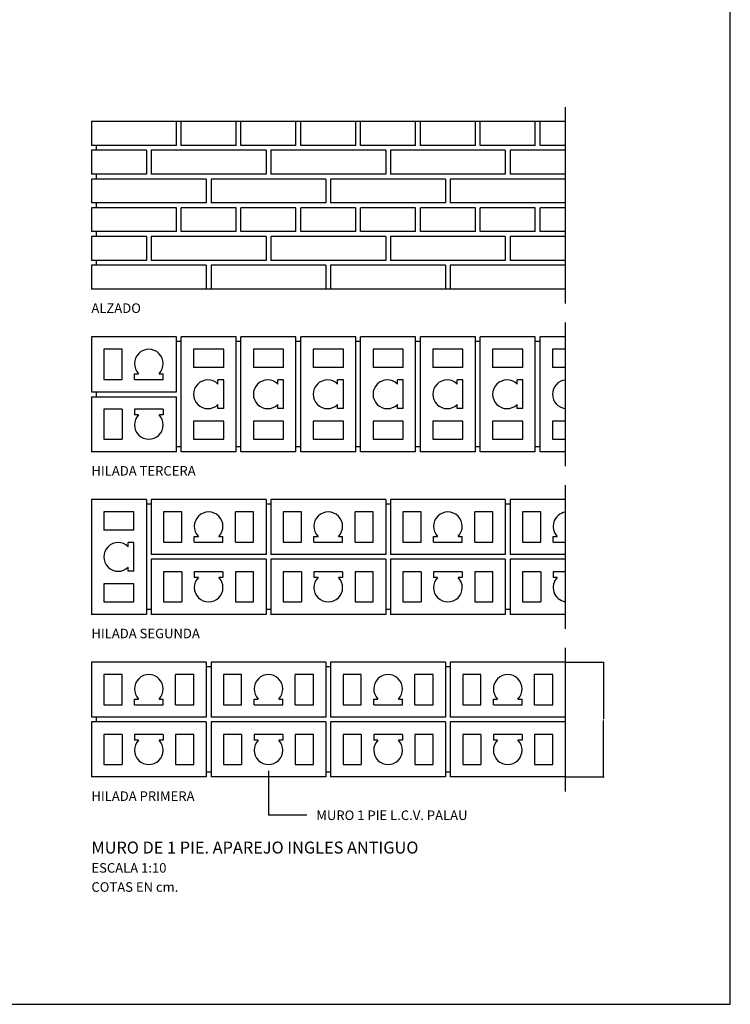
# Model space of a CAD drawing. Units: millimetres. Extents: x 134 to 1619, y -960 to 857.
# Drawn here: x 580 to 728, y -960 to -754 of the extents above; entities that cross this region are included whole.
import ezdxf

# ---------------------------------------------------------------- set-up
doc = ezdxf.new("R2010")
doc.units = ezdxf.units.MM
doc.layers.add('PALAU', color=7, linetype='Continuous')
doc.styles.add('ROMANS', font='ROMANS')
doc.dimstyles.get("Standard").update_dxf_attribs({"dimtxt": 0.18, "dimasz": 0.18, "dimexe": 0.18, "dimexo": 0.0625, "dimgap": 0.09, "dimtad": 0, "dimtih": 1, "dimtoh": 1, "dimdec": 4, "dimzin": 0, "dimdsep": 46, "dimtxsty": 'Standard', "dimcen": 0.09, "dimadec": 0, "dimazin": 0, "dimtfac": 1, "dimtdec": 4, "dimtofl": 0, "dimtmove": 0, "dimatfit": 3, "dimfxl": 0, "dimtolj": 1, "dimtzin": 0, "dimarcsym": 0})

# ---------------------------------------------------------------- blocks, each defined once
blk = doc.blocks.new('*D268')
at = {"layer": 'DEFPOINTS', "color": 0}
for p in [(693.53, -888.57), (701.53, -888.57), (693.53, -912.57)]:
    blk.add_point(p, dxfattribs=at)
at = {"layer": 'PALAU', "color": 0, "lineweight": -2}
for p, q in [((693.59, -888.57), (701.71, -888.57)), ((701.53, -888.75), (701.53, -900.39)), ((701.53, -912.39), (701.53, -900.75)), ((693.59, -912.57), (701.71, -912.57))]:
    blk.add_line(p, q, dxfattribs=at)
at = {"layer": 'PALAU', "color": 0}
for points in [[(701.5, -888.75), (701.56, -888.75), (701.53, -888.57)], [(701.5, -912.39), (701.56, -912.39), (701.53, -912.57)]]:
    blk.add_solid(points, dxfattribs=at)
at = {"layer": 'PALAU', "color": 0, "insert": (701.53, -900.57), "char_height": 0.18, "attachment_point": 5}
blk.add_mtext('\\A1;24', dxfattribs=at)
blk = doc.blocks.new('4')
at = {"layer": 'PALAU'}
for p, q in [((693.52875, -772.56884), (693.52875, -813.56884)), ((594.52875, -775.56884), (594.52875, -780.56884)), ((693.52875, -775.56884), (594.52875, -775.56884)), ((612.27875, -780.56884), (612.27875, -775.56884)), ((613.27875, -780.56884), (613.27875, -775.56884)), ((624.77875, -780.56884), (624.77875, -775.56884)), ((625.77875, -780.56884), (625.77875, -775.56884)), ((637.27875, -780.56884), (637.27875, -775.56884)), ((638.27875, -780.56884), (638.27875, -775.56884)), ((649.77875, -780.56884), (649.77875, -775.56884)), ((650.77875, -780.56884), (650.77875, -775.56884)), ((662.27875, -780.56884), (662.27875, -775.56884)), ((663.27875, -780.56884), (663.27875, -775.56884)), ((674.77875, -780.56884), (674.77875, -775.56884)), ((675.77875, -780.56884), (675.77875, -775.56884)), ((687.27875, -780.56884), (687.27875, -775.56884)), ((688.27875, -780.56884), (688.27875, -775.56884)), ((612.27875, -780.56884), (594.52875, -780.56884)), ((594.52875, -781.56884), (594.52875, -786.56884)), ((606.02875, -781.56884), (594.52875, -781.56884)), ((595.52875, -780.56884), (595.52875, -781.56884)), ((606.02875, -781.56884), (606.02875, -786.56884)), ((607.02875, -781.56884), (607.02875, -786.56884)), ((631.02875, -781.56884), (607.02875, -781.56884)), ((624.77875, -780.56884), (613.27875, -780.56884)), ((637.27875, -780.56884), (625.77875, -780.56884)), ((631.02875, -781.56884), (631.02875, -786.56884)), ((632.02875, -781.56884), (632.02875, -786.56884)), ((656.02875, -781.56884), (632.02875, -781.56884)), ((649.77875, -780.56884), (638.27875, -780.56884)), ((662.27875, -780.56884), (650.77875, -780.56884)), ((656.02875, -781.56884), (656.02875, -786.56884)), ((657.02875, -781.56884), (657.02875, -786.56884)), ((681.02875, -781.56884), (657.02875, -781.56884)), ((674.77875, -780.56884), (663.27875, -780.56884)), ((687.27875, -780.56884), (675.77875, -780.56884)), ((681.02875, -781.56884), (681.02875, -786.56884)), ((693.52875, -781.56884), (682.02875, -781.56884)), ((682.02875, -781.56884), (682.02875, -786.56884)), ((693.52875, -780.56884), (688.27875, -780.56884)), ((606.02875, -786.56884), (594.52875, -786.56884)), ((594.52875, -787.56884), (594.52875, -792.56884)), ((618.52875, -787.56884), (594.52875, -787.56884)), ((595.52875, -786.56884), (595.52875, -787.56884)), ((631.02875, -786.56884), (607.02875, -786.56884)), ((618.52875, -787.56884), (618.52875, -792.56884)), ((619.52875, -787.56884), (619.52875, -792.56884)), ((643.52875, -787.56884), (619.52875, -787.56884)), ((656.02875, -786.56884), (632.02875, -786.56884)), ((643.52875, -787.56884), (643.52875, -792.56884)), ((644.52875, -787.56884), (644.52875, -792.56884)), ((668.52875, -787.56884), (644.52875, -787.56884)), ((681.02875, -786.56884), (657.02875, -786.56884)), ((668.52875, -787.56884), (668.52875, -792.56884)), ((669.52875, -787.56884), (669.52875, -792.56884)), ((693.52875, -787.56884), (669.52875, -787.56884)), ((693.52875, -786.56884), (682.02875, -786.56884)), ((618.52875, -792.56884), (594.52875, -792.56884)), ((594.52875, -793.56884), (594.52875, -798.56884)), ((612.27875, -793.56884), (594.52875, -793.56884)), ((595.52875, -792.56884), (595.52875, -793.56884)), ((612.27875, -798.56884), (612.27875, -793.56884)), ((613.27875, -798.56884), (613.27875, -793.56884)), ((624.77875, -793.56884), (613.27875, -793.56884)), ((643.52875, -792.56884), (619.52875, -792.56884)), ((624.77875, -798.56884), (624.77875, -793.56884)), ((625.77875, -798.56884), (625.77875, -793.56884)), ((637.27875, -793.56884), (625.77875, -793.56884)), ((637.27875, -798.56884), (637.27875, -793.56884)), ((638.27875, -798.56884), (638.27875, -793.56884)), ((649.77875, -793.56884), (638.27875, -793.56884)), ((668.52875, -792.56884), (644.52875, -792.56884)), ((649.77875, -798.56884), (649.77875, -793.56884)), ((650.77875, -798.56884), (650.77875, -793.56884)), ((662.27875, -793.56884), (650.77875, -793.56884)), ((662.27875, -798.56884), (662.27875, -793.56884)), ((663.27875, -798.56884), (663.27875, -793.56884)), ((674.77875, -793.56884), (663.27875, -793.56884)), ((693.52875, -792.56884), (669.52875, -792.56884)), ((674.77875, -798.56884), (674.77875, -793.56884)), ((675.77875, -798.56884), (675.77875, -793.56884)), ((687.27875, -793.56884), (675.77875, -793.56884)), ((687.27875, -798.56884), (687.27875, -793.56884)), ((693.52875, -793.56884), (688.27875, -793.56884)), ((688.27875, -798.56884), (688.27875, -793.56884)), ((612.27875, -798.56884), (594.52875, -798.56884)), ((595.52875, -798.56884), (595.52875, -799.56884)), ((624.77875, -798.56884), (613.27875, -798.56884)), ((637.27875, -798.56884), (625.77875, -798.56884)), ((649.77875, -798.56884), (638.27875, -798.56884)), ((662.27875, -798.56884), (650.77875, -798.56884)), ((674.77875, -798.56884), (663.27875, -798.56884)), ((687.27875, -798.56884), (675.77875, -798.56884)), ((693.52875, -798.56884), (688.27875, -798.56884)), ((594.52875, -799.56884), (594.52875, -804.56884)), ((606.02875, -799.56884), (594.52875, -799.56884)), ((606.02875, -799.56884), (606.02875, -804.56884)), ((607.02875, -799.56884), (607.02875, -804.56884)), ((631.02875, -799.56884), (607.02875, -799.56884)), ((631.02875, -799.56884), (631.02875, -804.56884)), ((632.02875, -799.56884), (632.02875, -804.56884)), ((656.02875, -799.56884), (632.02875, -799.56884)), ((656.02875, -799.56884), (656.02875, -804.56884)), ((657.02875, -799.56884), (657.02875, -804.56884)), ((681.02875, -799.56884), (657.02875, -799.56884)), ((681.02875, -799.56884), (681.02875, -804.56884)), ((693.52875, -799.56884), (682.02875, -799.56884)), ((682.02875, -799.56884), (682.02875, -804.56884)), ((606.02875, -804.56884), (594.52875, -804.56884)), ((595.52875, -804.56884), (595.52875, -805.56884)), ((631.02875, -804.56884), (607.02875, -804.56884)), ((656.02875, -804.56884), (632.02875, -804.56884)), ((681.02875, -804.56884), (657.02875, -804.56884)), ((693.52875, -804.56884), (682.02875, -804.56884)), ((594.52875, -805.56884), (594.52875, -810.56884)), ((618.52875, -805.56884), (594.52875, -805.56884)), ((618.52875, -805.56884), (618.52875, -810.56884)), ((619.52875, -805.56884), (619.52875, -810.56884)), ((643.52875, -805.56884), (619.52875, -805.56884)), ((643.52875, -805.56884), (643.52875, -810.56884)), ((644.52875, -805.56884), (644.52875, -810.56884)), ((668.52875, -805.56884), (644.52875, -805.56884)), ((668.52875, -805.56884), (668.52875, -810.56884)), ((669.52875, -805.56884), (669.52875, -810.56884)), ((693.52875, -805.56884), (669.52875, -805.56884)), ((693.52875, -810.56884), (594.52875, -810.56884)), ((693.52875, -817.56884), (693.52875, -847.56884)), ((594.52875, -820.56884), (594.52875, -832.06884)), ((612.27875, -820.56884), (594.52875, -820.56884)), ((612.27875, -832.06884), (612.27875, -820.56884)), ((613.27875, -844.56884), (613.27875, -820.56884)), ((624.77875, -820.56884), (613.27875, -820.56884)), ((624.77875, -844.56884), (624.77875, -820.56884)), ((625.77875, -844.56884), (625.77875, -820.56884)), ((637.27875, -820.56884), (625.77875, -820.56884)), ((637.27875, -844.56884), (637.27875, -820.56884)), ((638.27875, -844.56884), (638.27875, -820.56884)), ((649.77875, -820.56884), (638.27875, -820.56884)), ((649.77875, -844.56884), (649.77875, -820.56884)), ((650.77875, -844.56884), (650.77875, -820.56884)), ((662.27875, -820.56884), (650.77875, -820.56884)), ((662.27875, -844.56884), (662.27875, -820.56884)), ((663.27875, -844.56884), (663.27875, -820.56884)), ((674.77875, -820.56884), (663.27875, -820.56884)), ((674.77875, -844.56884), (674.77875, -820.56884)), ((675.77875, -844.56884), (675.77875, -820.56884)), ((687.27875, -820.56884), (675.77875, -820.56884)), ((687.27875, -844.56884), (687.27875, -820.56884)), ((693.52875, -820.56884), (688.27875, -820.56884)), ((688.27875, -844.56884), (688.27875, -820.56884)), ((600.92875, -823.16884), (597.12875, -823.16884)), ((597.12875, -823.16884), (597.12875, -829.46884)), ((600.92875, -829.46884), (600.92875, -823.16884)), ((613.27875, -821.56884), (612.27875, -821.56884)), ((622.17875, -823.16884), (615.87875, -823.16884)), ((615.87875, -823.16884), (615.87875, -826.96884)), ((622.17875, -826.96884), (622.17875, -823.16884)), ((625.77875, -821.56884), (624.77875, -821.56884)), ((628.37875, -823.16884), (628.37875, -826.96884)), ((634.67875, -823.16884), (628.37875, -823.16884)), ((634.67875, -826.96884), (634.67875, -823.16884)), ((638.27875, -821.56884), (637.27875, -821.56884)), ((640.87875, -823.16884), (640.87875, -826.96884)), ((647.17875, -823.16884), (640.87875, -823.16884)), ((647.17875, -826.96884), (647.17875, -823.16884)), ((650.77875, -821.56884), (649.77875, -821.56884)), ((653.37875, -823.16884), (653.37875, -826.96884)), ((659.67875, -823.16884), (653.37875, -823.16884)), ((659.67875, -826.96884), (659.67875, -823.16884)), ((663.27875, -821.56884), (662.27875, -821.56884)), ((665.87875, -823.16884), (665.87875, -826.96884)), ((672.17875, -823.16884), (665.87875, -823.16884)), ((672.17875, -826.96884), (672.17875, -823.16884)), ((675.77875, -821.56884), (674.77875, -821.56884)), ((678.37875, -823.16884), (678.37875, -826.96884)), ((684.67875, -823.16884), (678.37875, -823.16884)), ((684.67875, -826.96884), (684.67875, -823.16884)), ((688.27875, -821.56884), (687.27875, -821.56884)), ((690.87875, -823.16884), (690.87875, -826.96884)), ((693.52875, -823.16884), (690.87875, -823.16884)), ((622.17875, -826.96884), (615.87875, -826.96884)), ((634.67875, -826.96884), (628.37875, -826.96884)), ((647.17875, -826.96884), (640.87875, -826.96884)), ((659.67875, -826.96884), (653.37875, -826.96884)), ((672.17875, -826.96884), (665.87875, -826.96884)), ((684.67875, -826.96884), (678.37875, -826.96884)), ((693.52875, -826.96884), (690.87875, -826.96884)), ((603.52875, -829.46884), (603.52875, -828.26884)), ((603.52875, -828.26884), (604.38632, -828.26884)), ((608.67118, -828.26884), (609.52875, -828.26884)), ((609.52875, -829.46884), (609.52875, -828.26884)), ((597.12875, -829.46884), (600.92875, -829.46884)), ((603.52875, -829.46884), (609.52875, -829.46884)), ((622.17875, -829.56884), (620.97875, -829.56884)), ((620.97875, -830.42641), (620.97875, -829.56884)), ((622.17875, -835.56884), (622.17875, -829.56884)), ((633.47875, -830.42641), (633.47875, -829.56884)), ((634.67875, -829.56884), (633.47875, -829.56884)), ((634.67875, -835.56884), (634.67875, -829.56884)), ((645.97875, -830.42641), (645.97875, -829.56884)), ((647.17875, -829.56884), (645.97875, -829.56884)), ((647.17875, -835.56884), (647.17875, -829.56884)), ((658.47875, -830.42641), (658.47875, -829.56884)), ((659.67875, -829.56884), (658.47875, -829.56884)), ((659.67875, -835.56884), (659.67875, -829.56884)), ((670.97875, -830.42641), (670.97875, -829.56884)), ((672.17875, -829.56884), (670.97875, -829.56884)), ((672.17875, -835.56884), (672.17875, -829.56884)), ((683.47875, -830.42641), (683.47875, -829.56884)), ((684.67875, -829.56884), (683.47875, -829.56884)), ((684.67875, -835.56884), (684.67875, -829.56884)), ((594.52875, -832.06884), (612.27875, -832.06884)), ((594.52875, -833.06884), (612.27875, -833.06884)), ((594.52875, -833.06884), (594.52875, -844.56884)), ((595.52875, -832.06884), (595.52875, -833.06884)), ((612.27875, -844.56884), (612.27875, -833.06884)), ((620.97875, -835.56884), (620.97875, -834.71127)), ((622.17875, -835.56884), (620.97875, -835.56884)), ((633.47875, -835.56884), (633.47875, -834.71127)), ((634.67875, -835.56884), (633.47875, -835.56884)), ((645.97875, -835.56884), (645.97875, -834.71127)), ((647.17875, -835.56884), (645.97875, -835.56884)), ((658.47875, -835.56884), (658.47875, -834.71127)), ((659.67875, -835.56884), (658.47875, -835.56884)), ((670.97875, -835.56884), (670.97875, -834.71127)), ((672.17875, -835.56884), (670.97875, -835.56884)), ((683.47875, -835.56884), (683.47875, -834.71127)), ((684.67875, -835.56884), (683.47875, -835.56884)), ((600.92875, -835.66884), (597.12875, -835.66884)), ((597.12875, -835.66884), (597.12875, -841.96884)), ((600.92875, -835.66884), (600.92875, -841.96884)), ((609.52875, -835.66884), (603.52875, -835.66884)), ((603.52875, -835.66884), (603.52875, -836.86884)), ((604.38632, -836.86884), (603.52875, -836.86884)), ((609.52875, -836.86884), (608.67118, -836.86884)), ((609.52875, -835.66884), (609.52875, -836.86884)), ((615.87875, -838.16884), (615.87875, -841.96884)), ((622.17875, -838.16884), (615.87875, -838.16884)), ((622.17875, -841.96884), (622.17875, -838.16884)), ((634.67875, -838.16884), (628.37875, -838.16884)), ((628.37875, -838.16884), (628.37875, -841.96884)), ((634.67875, -841.96884), (634.67875, -838.16884)), ((647.17875, -838.16884), (640.87875, -838.16884)), ((640.87875, -838.16884), (640.87875, -841.96884)), ((647.17875, -841.96884), (647.17875, -838.16884)), ((659.67875, -838.16884), (653.37875, -838.16884)), ((653.37875, -838.16884), (653.37875, -841.96884)), ((659.67875, -841.96884), (659.67875, -838.16884)), ((672.17875, -838.16884), (665.87875, -838.16884)), ((665.87875, -838.16884), (665.87875, -841.96884)), ((672.17875, -841.96884), (672.17875, -838.16884)), ((684.67875, -838.16884), (678.37875, -838.16884)), ((678.37875, -838.16884), (678.37875, -841.96884)), ((684.67875, -841.96884), (684.67875, -838.16884)), ((693.52875, -838.16884), (690.87875, -838.16884)), ((690.87875, -838.16884), (690.87875, -841.96884)), ((597.12875, -841.96884), (600.92875, -841.96884)), ((613.27875, -843.56884), (612.27875, -843.56884)), ((615.87875, -841.96884), (622.17875, -841.96884)), ((625.77875, -843.56884), (624.77875, -843.56884)), ((628.37875, -841.96884), (634.67875, -841.96884)), ((638.27875, -843.56884), (637.27875, -843.56884)), ((640.87875, -841.96884), (647.17875, -841.96884)), ((650.77875, -843.56884), (649.77875, -843.56884)), ((653.37875, -841.96884), (659.67875, -841.96884)), ((663.27875, -843.56884), (662.27875, -843.56884)), ((665.87875, -841.96884), (672.17875, -841.96884)), ((675.77875, -843.56884), (674.77875, -843.56884)), ((678.37875, -841.96884), (684.67875, -841.96884)), ((688.27875, -843.56884), (687.27875, -843.56884)), ((690.87875, -841.96884), (693.52875, -841.96884)), ((612.27875, -844.56884), (594.52875, -844.56884)), ((624.77875, -844.56884), (613.27875, -844.56884)), ((637.27875, -844.56884), (625.77875, -844.56884)), ((649.77875, -844.56884), (638.27875, -844.56884)), ((662.27875, -844.56884), (650.77875, -844.56884)), ((674.77875, -844.56884), (663.27875, -844.56884)), ((687.27875, -844.56884), (675.77875, -844.56884)), ((693.52875, -844.56884), (688.27875, -844.56884)), ((693.52875, -851.56884), (693.52875, -881.56884)), ((594.52875, -854.56884), (594.52875, -878.56884)), ((606.02875, -854.56884), (594.52875, -854.56884)), ((606.02875, -854.56884), (606.02875, -878.56884)), ((607.02875, -855.56884), (606.02875, -855.56884)), ((607.02875, -854.56884), (607.02875, -866.06884)), ((631.02875, -854.56884), (607.02875, -854.56884)), ((631.02875, -854.56884), (631.02875, -866.06884)), ((632.02875, -855.56884), (631.02875, -855.56884)), ((632.02875, -854.56884), (632.02875, -866.06884)), ((656.02875, -854.56884), (632.02875, -854.56884)), ((656.02875, -854.56884), (656.02875, -866.06884)), ((657.02875, -855.56884), (656.02875, -855.56884)), ((657.02875, -854.56884), (657.02875, -866.06884)), ((681.02875, -854.56884), (657.02875, -854.56884)), ((681.02875, -854.56884), (681.02875, -866.06884)), ((682.02875, -855.56884), (681.02875, -855.56884)), ((693.52875, -854.56884), (682.02875, -854.56884)), ((682.02875, -854.56884), (682.02875, -866.06884)), ((597.12875, -857.16884), (597.12875, -860.96884)), ((603.42875, -857.16884), (597.12875, -857.16884)), ((603.42875, -860.96884), (603.42875, -857.16884)), ((613.42875, -857.16884), (609.62875, -857.16884)), ((609.62875, -857.16884), (609.62875, -863.46884)), ((613.42875, -863.46884), (613.42875, -857.16884)), ((624.62875, -863.46884), (624.62875, -857.16884)), ((628.42875, -857.16884), (624.62875, -857.16884)), ((628.42875, -863.46884), (628.42875, -857.16884)), ((634.62875, -857.16884), (634.62875, -863.46884)), ((638.42875, -857.16884), (634.62875, -857.16884)), ((638.42875, -863.46884), (638.42875, -857.16884)), ((653.42875, -857.16884), (649.62875, -857.16884)), ((649.62875, -863.46884), (649.62875, -857.16884)), ((653.42875, -863.46884), (653.42875, -857.16884)), ((659.62875, -857.16884), (659.62875, -863.46884)), ((663.42875, -857.16884), (659.62875, -857.16884)), ((663.42875, -863.46884), (663.42875, -857.16884)), ((678.42875, -857.16884), (674.62875, -857.16884)), ((674.62875, -863.46884), (674.62875, -857.16884)), ((678.42875, -863.46884), (678.42875, -857.16884)), ((684.62875, -857.16884), (684.62875, -863.46884)), ((688.42875, -857.16884), (684.62875, -857.16884)), ((688.42875, -863.46884), (688.42875, -857.16884)), ((603.42875, -860.96884), (597.12875, -860.96884)), ((616.02875, -863.46884), (616.02875, -862.26884)), ((616.02875, -862.26884), (616.88632, -862.26884)), ((621.17118, -862.26884), (622.02875, -862.26884)), ((622.02875, -863.46884), (622.02875, -862.26884)), ((641.02875, -862.26884), (641.88632, -862.26884)), ((641.02875, -863.46884), (641.02875, -862.26884)), ((646.17118, -862.26884), (647.02875, -862.26884)), ((647.02875, -863.46884), (647.02875, -862.26884)), ((666.02875, -862.26884), (666.88632, -862.26884)), ((666.02875, -863.46884), (666.02875, -862.26884)), ((671.17118, -862.26884), (672.02875, -862.26884)), ((672.02875, -863.46884), (672.02875, -862.26884)), ((691.02875, -862.26884), (691.88632, -862.26884)), ((691.02875, -863.46884), (691.02875, -862.26884)), ((602.22875, -864.42641), (602.22875, -863.56884)), ((603.42875, -863.56884), (602.22875, -863.56884)), ((603.42875, -869.56884), (603.42875, -863.56884)), ((609.62875, -863.46884), (613.42875, -863.46884)), ((616.02875, -863.46884), (622.02875, -863.46884)), ((624.62875, -863.46884), (628.42875, -863.46884)), ((634.62875, -863.46884), (638.42875, -863.46884)), ((641.02875, -863.46884), (647.02875, -863.46884)), ((649.62875, -863.46884), (653.42875, -863.46884)), ((659.62875, -863.46884), (663.42875, -863.46884)), ((666.02875, -863.46884), (672.02875, -863.46884)), ((674.62875, -863.46884), (678.42875, -863.46884)), ((684.62875, -863.46884), (688.42875, -863.46884)), ((691.02875, -863.46884), (693.52875, -863.46884)), ((631.02875, -866.06884), (607.02875, -866.06884)), ((656.02875, -866.06884), (632.02875, -866.06884)), ((681.02875, -866.06884), (657.02875, -866.06884)), ((693.52875, -866.06884), (682.02875, -866.06884)), ((631.02875, -867.06884), (607.02875, -867.06884)), ((607.02875, -867.06884), (607.02875, -878.56884)), ((631.02875, -867.06884), (631.02875, -878.56884)), ((632.02875, -867.06884), (632.02875, -878.56884)), ((656.02875, -867.06884), (632.02875, -867.06884)), ((656.02875, -867.06884), (656.02875, -878.56884)), ((681.02875, -867.06884), (657.02875, -867.06884)), ((657.02875, -867.06884), (657.02875, -878.56884)), ((681.02875, -867.06884), (681.02875, -878.56884)), ((693.52875, -867.06884), (682.02875, -867.06884)), ((682.02875, -867.06884), (682.02875, -878.56884)), ((602.22875, -869.56884), (602.22875, -868.71127)), ((603.42875, -869.56884), (602.22875, -869.56884)), ((613.42875, -869.66884), (609.62875, -869.66884)), ((609.62875, -869.66884), (609.62875, -875.96884)), ((613.42875, -869.66884), (613.42875, -875.96884)), ((622.02875, -869.66884), (616.02875, -869.66884)), ((616.02875, -869.66884), (616.02875, -870.86884)), ((622.02875, -869.66884), (622.02875, -870.86884)), ((628.42875, -869.66884), (624.62875, -869.66884)), ((624.62875, -869.66884), (624.62875, -875.96884)), ((628.42875, -875.96884), (628.42875, -869.66884)), ((634.62875, -869.66884), (634.62875, -875.96884)), ((638.42875, -869.66884), (634.62875, -869.66884)), ((638.42875, -869.66884), (638.42875, -875.96884)), ((641.02875, -869.66884), (641.02875, -870.86884)), ((647.02875, -869.66884), (641.02875, -869.66884)), ((647.02875, -869.66884), (647.02875, -870.86884)), ((649.62875, -869.66884), (649.62875, -875.96884)), ((653.42875, -869.66884), (649.62875, -869.66884)), ((653.42875, -875.96884), (653.42875, -869.66884)), ((659.62875, -869.66884), (659.62875, -875.96884)), ((663.42875, -869.66884), (659.62875, -869.66884)), ((663.42875, -869.66884), (663.42875, -875.96884)), ((666.02875, -869.66884), (666.02875, -870.86884)), ((672.02875, -869.66884), (666.02875, -869.66884)), ((672.02875, -869.66884), (672.02875, -870.86884)), ((674.62875, -869.66884), (674.62875, -875.96884)), ((678.42875, -869.66884), (674.62875, -869.66884)), ((678.42875, -875.96884), (678.42875, -869.66884)), ((684.62875, -869.66884), (684.62875, -875.96884)), ((688.42875, -869.66884), (684.62875, -869.66884)), ((688.42875, -869.66884), (688.42875, -875.96884)), ((691.02875, -869.66884), (691.02875, -870.86884)), ((693.52875, -869.66884), (691.02875, -869.66884)), ((603.42875, -872.16884), (597.12875, -872.16884)), ((597.12875, -872.16884), (597.12875, -875.96884)), ((603.42875, -875.96884), (603.42875, -872.16884)), ((616.88632, -870.86884), (616.02875, -870.86884)), ((622.02875, -870.86884), (621.17118, -870.86884)), ((641.88632, -870.86884), (641.02875, -870.86884)), ((647.02875, -870.86884), (646.17118, -870.86884)), ((666.88632, -870.86884), (666.02875, -870.86884)), ((672.02875, -870.86884), (671.17118, -870.86884)), ((691.88632, -870.86884), (691.02875, -870.86884)), ((597.12875, -875.96884), (603.42875, -875.96884)), ((609.62875, -875.96884), (613.42875, -875.96884)), ((624.62875, -875.96884), (628.42875, -875.96884)), ((634.62875, -875.96884), (638.42875, -875.96884)), ((649.62875, -875.96884), (653.42875, -875.96884)), ((659.62875, -875.96884), (663.42875, -875.96884)), ((674.62875, -875.96884), (678.42875, -875.96884)), ((684.62875, -875.96884), (688.42875, -875.96884)), ((606.02875, -878.56884), (594.52875, -878.56884)), ((607.02875, -877.56884), (606.02875, -877.56884)), ((631.02875, -878.56884), (607.02875, -878.56884)), ((632.02875, -877.56884), (631.02875, -877.56884)), ((656.02875, -878.56884), (632.02875, -878.56884)), ((657.02875, -877.56884), (656.02875, -877.56884)), ((681.02875, -878.56884), (657.02875, -878.56884)), ((682.02875, -877.56884), (681.02875, -877.56884)), ((693.52875, -878.56884), (682.02875, -878.56884)), ((693.52875, -885.56884), (693.52875, -915.56884)), ((594.52875, -888.56884), (594.52875, -900.06884)), ((618.52875, -888.56884), (594.52875, -888.56884)), ((618.52875, -888.56884), (618.52875, -900.06884)), ((619.52875, -888.56884), (619.52875, -900.06884)), ((643.52875, -888.56884), (619.52875, -888.56884)), ((643.52875, -888.56884), (643.52875, -900.06884)), ((644.52875, -888.56884), (644.52875, -900.06884)), ((668.52875, -888.56884), (644.52875, -888.56884)), ((668.52875, -888.56884), (668.52875, -900.06884)), ((669.52875, -888.56884), (669.52875, -900.06884)), ((693.52875, -888.56884), (669.52875, -888.56884)), ((597.12875, -891.16884), (597.12875, -897.46884)), ((600.92875, -891.16884), (597.12875, -891.16884)), ((600.92875, -897.46884), (600.92875, -891.16884)), ((615.92875, -891.16884), (612.12875, -891.16884)), ((612.12875, -897.46884), (612.12875, -891.16884)), ((615.92875, -897.46884), (615.92875, -891.16884)), ((619.52875, -889.56884), (618.52875, -889.56884)), ((625.92875, -891.16884), (622.12875, -891.16884)), ((622.12875, -891.16884), (622.12875, -897.46884)), ((625.92875, -897.46884), (625.92875, -891.16884)), ((637.12875, -897.46884), (637.12875, -891.16884)), ((640.92875, -891.16884), (637.12875, -891.16884)), ((640.92875, -897.46884), (640.92875, -891.16884)), ((644.52875, -889.56884), (643.52875, -889.56884)), ((650.92875, -891.16884), (647.12875, -891.16884)), ((647.12875, -891.16884), (647.12875, -897.46884)), ((650.92875, -897.46884), (650.92875, -891.16884)), ((662.12875, -897.46884), (662.12875, -891.16884)), ((665.92875, -891.16884), (662.12875, -891.16884)), ((665.92875, -897.46884), (665.92875, -891.16884)), ((669.52875, -889.56884), (668.52875, -889.56884)), ((672.12875, -891.16884), (672.12875, -897.46884)), ((675.92875, -891.16884), (672.12875, -891.16884)), ((675.92875, -897.46884), (675.92875, -891.16884)), ((690.92875, -891.16884), (687.12875, -891.16884)), ((687.12875, -897.46884), (687.12875, -891.16884)), ((690.92875, -897.46884), (690.92875, -891.16884)), ((603.52875, -896.26884), (604.38632, -896.26884)), ((603.52875, -897.46884), (603.52875, -896.26884)), ((608.67118, -896.26884), (609.52875, -896.26884)), ((609.52875, -897.46884), (609.52875, -896.26884)), ((628.52875, -897.46884), (628.52875, -896.26884)), ((628.52875, -896.26884), (629.38632, -896.26884)), ((633.67118, -896.26884), (634.52875, -896.26884)), ((634.52875, -897.46884), (634.52875, -896.26884)), ((653.52875, -897.46884), (653.52875, -896.26884)), ((653.52875, -896.26884), (654.38632, -896.26884)), ((658.67118, -896.26884), (659.52875, -896.26884)), ((659.52875, -897.46884), (659.52875, -896.26884)), ((678.52875, -896.26884), (679.38632, -896.26884)), ((678.52875, -897.46884), (678.52875, -896.26884)), ((683.67118, -896.26884), (684.52875, -896.26884)), ((684.52875, -897.46884), (684.52875, -896.26884)), ((597.12875, -897.46884), (600.92875, -897.46884)), ((603.52875, -897.46884), (609.52875, -897.46884)), ((612.12875, -897.46884), (615.92875, -897.46884)), ((622.12875, -897.46884), (625.92875, -897.46884)), ((628.52875, -897.46884), (634.52875, -897.46884)), ((637.12875, -897.46884), (640.92875, -897.46884)), ((647.12875, -897.46884), (650.92875, -897.46884)), ((653.52875, -897.46884), (659.52875, -897.46884)), ((662.12875, -897.46884), (665.92875, -897.46884)), ((672.12875, -897.46884), (675.92875, -897.46884)), ((678.52875, -897.46884), (684.52875, -897.46884)), ((687.12875, -897.46884), (690.92875, -897.46884)), ((618.52875, -900.06884), (594.52875, -900.06884)), ((594.52875, -901.06884), (594.52875, -912.56884)), ((618.52875, -901.06884), (594.52875, -901.06884)), ((595.52875, -900.06884), (595.52875, -901.06884)), ((618.52875, -901.06884), (618.52875, -912.56884)), ((643.52875, -900.06884), (619.52875, -900.06884)), ((643.52875, -900.06884), (619.52875, -900.06884)), ((643.52875, -901.06884), (619.52875, -901.06884)), ((619.52875, -901.06884), (619.52875, -912.56884)), ((643.52875, -901.06884), (619.52875, -901.06884)), ((643.52875, -901.06884), (643.52875, -912.56884)), ((668.52875, -900.06884), (644.52875, -900.06884)), ((644.52875, -901.06884), (644.52875, -912.56884)), ((668.52875, -901.06884), (644.52875, -901.06884)), ((668.52875, -901.06884), (668.52875, -912.56884)), ((693.52875, -900.06884), (669.52875, -900.06884)), ((693.52875, -901.06884), (669.52875, -901.06884)), ((669.52875, -901.06884), (669.52875, -912.56884)), ((597.12875, -903.66884), (597.12875, -909.96884)), ((600.92875, -903.66884), (597.12875, -903.66884)), ((600.92875, -903.66884), (600.92875, -909.96884)), ((603.52875, -903.66884), (603.52875, -904.86884)), ((609.52875, -903.66884), (603.52875, -903.66884)), ((604.38632, -904.86884), (603.52875, -904.86884)), ((609.52875, -904.86884), (608.67118, -904.86884)), ((609.52875, -903.66884), (609.52875, -904.86884)), ((612.12875, -903.66884), (612.12875, -909.96884)), ((615.92875, -903.66884), (612.12875, -903.66884)), ((615.92875, -909.96884), (615.92875, -903.66884)), ((625.92875, -903.66884), (622.12875, -903.66884)), ((622.12875, -903.66884), (622.12875, -909.96884)), ((625.92875, -903.66884), (625.92875, -909.96884)), ((634.52875, -903.66884), (628.52875, -903.66884)), ((628.52875, -903.66884), (628.52875, -904.86884)), ((629.38632, -904.86884), (628.52875, -904.86884)), ((634.52875, -904.86884), (633.67118, -904.86884)), ((634.52875, -903.66884), (634.52875, -904.86884)), ((640.92875, -903.66884), (637.12875, -903.66884)), ((637.12875, -903.66884), (637.12875, -909.96884)), ((640.92875, -909.96884), (640.92875, -903.66884)), ((650.92875, -903.66884), (647.12875, -903.66884)), ((647.12875, -903.66884), (647.12875, -909.96884)), ((650.92875, -903.66884), (650.92875, -909.96884)), ((659.52875, -903.66884), (653.52875, -903.66884)), ((653.52875, -903.66884), (653.52875, -904.86884)), ((654.38632, -904.86884), (653.52875, -904.86884)), ((659.52875, -904.86884), (658.67118, -904.86884)), ((659.52875, -903.66884), (659.52875, -904.86884)), ((665.92875, -903.66884), (662.12875, -903.66884)), ((662.12875, -903.66884), (662.12875, -909.96884)), ((665.92875, -909.96884), (665.92875, -903.66884)), ((672.12875, -903.66884), (672.12875, -909.96884)), ((675.92875, -903.66884), (672.12875, -903.66884)), ((675.92875, -903.66884), (675.92875, -909.96884)), ((678.52875, -903.66884), (678.52875, -904.86884)), ((684.52875, -903.66884), (678.52875, -903.66884)), ((679.38632, -904.86884), (678.52875, -904.86884)), ((684.52875, -904.86884), (683.67118, -904.86884)), ((684.52875, -903.66884), (684.52875, -904.86884)), ((687.12875, -903.66884), (687.12875, -909.96884)), ((690.92875, -903.66884), (687.12875, -903.66884)), ((690.92875, -909.96884), (690.92875, -903.66884)), ((597.12875, -909.96884), (600.92875, -909.96884)), ((612.12875, -909.96884), (615.92875, -909.96884)), ((619.52875, -911.56884), (618.52875, -911.56884)), ((622.12875, -909.96884), (625.92875, -909.96884)), ((631.52875, -911.26884), (631.52875, -920.56884)), ((637.12875, -909.96884), (640.92875, -909.96884)), ((644.52875, -911.56884), (643.52875, -911.56884)), ((647.12875, -909.96884), (650.92875, -909.96884)), ((662.12875, -909.96884), (665.92875, -909.96884)), ((669.52875, -911.56884), (668.52875, -911.56884)), ((672.12875, -909.96884), (675.92875, -909.96884)), ((687.12875, -909.96884), (690.92875, -909.96884)), ((618.52875, -912.56884), (594.52875, -912.56884)), ((643.52875, -912.56884), (619.52875, -912.56884)), ((668.52875, -912.56884), (644.52875, -912.56884)), ((693.52875, -912.56884), (669.52875, -912.56884)), ((639.52875, -920.56884), (631.52875, -920.56884))]:
    blk.add_line(p, q, dxfattribs=at)
for centre, start, end in [((606.52875, -826.16884), 315.572996, 224.427004), ((618.87875, -832.56884), 45.572996, 314.427004), ((631.37875, -832.56884), 45.572996, 314.427004), ((643.87875, -832.56884), 45.572996, 314.427004), ((656.37875, -832.56884), 45.572996, 314.427004), ((668.87875, -832.56884), 45.572996, 314.427004), ((681.37875, -832.56884), 45.572996, 314.427004), ((693.87875, -832.56884), 96.6997652, 263.3002348), ((606.52875, -838.96884), 135.572996, 44.427004), ((619.02875, -860.16884), 315.572996, 224.427004), ((644.02875, -860.16884), 315.572996, 224.427004), ((669.02875, -860.16884), 315.572996, 224.427004), ((694.02875, -860.16884), 99.5940682, 224.427004), ((600.12875, -866.56884), 45.572996, 314.427004), ((619.02875, -872.96884), 135.572996, 44.427004), ((644.02875, -872.96884), 135.572996, 44.427004), ((669.02875, -872.96884), 135.572996, 44.427004), ((694.02875, -872.96884), 135.572996, 260.4059318), ((606.52875, -894.16884), 315.572996, 224.427004), ((631.52875, -894.16884), 315.572996, 224.427004), ((656.52875, -894.16884), 315.572996, 224.427004), ((681.52875, -894.16884), 315.572996, 224.427004), ((606.52875, -906.96884), 135.572996, 44.427004), ((631.52875, -906.96884), 135.572996, 44.427004), ((656.52875, -906.96884), 135.572996, 44.427004), ((681.52875, -906.96884), 135.572996, 44.427004)]:
    blk.add_arc(centre, 3, start, end, dxfattribs=at)
at = {"layer": 'PALAU', "style": 'ROMANS'}
for s, height, p in [('ALZADO', 2, (594.52875, -815.56884)), ('HILADA TERCERA', 2, (594.52875, -849.56884)), ('HILADA SEGUNDA', 2, (594.52875, -883.56884)), ('HILADA PRIMERA', 2, (594.52875, -917.56884)), ('MURO 1 PIE L.C.V. PALAU', 2, (641.52875, -921.56884)), ('MURO DE 1 PIE. APAREJO INGLES ANTIGUO', 2.5, (594.52875, -928.56884)), ('ESCALA 1:10', 2, (594.52875, -932.56884)), ('COTAS EN cm.', 2, (594.52875, -936.56884))]:
    blk.add_text(s, height=height, dxfattribs=at).set_placement(p)
at = {"layer": 'PALAU'}
dim = blk.add_linear_dim(base=(701.52875, -888.56884), p1=(693.52875, -912.56884), p2=(693.52875, -888.56884), angle=90, text='24', dimstyle='Standard', dxfattribs=at)
dim.commit()
dim.dimension.update_dxf_attribs({"geometry": '*D268', "text_midpoint": (701.52875, -900.56884)})

msp = doc.modelspace()

# ---------------------------------------------------------------- linework, layer by layer
at = {"color": 1}
msp.add_lwpolyline([(431.04, -960.09), (728.04, -960.09), (728.04, -750.09), (431.04, -750.09)], close=True, dxfattribs=at)

# ---------------------------------------------------------------- block references
msp.add_blockref('4', (0, 0))

doc.saveas('drawing.dxf')
